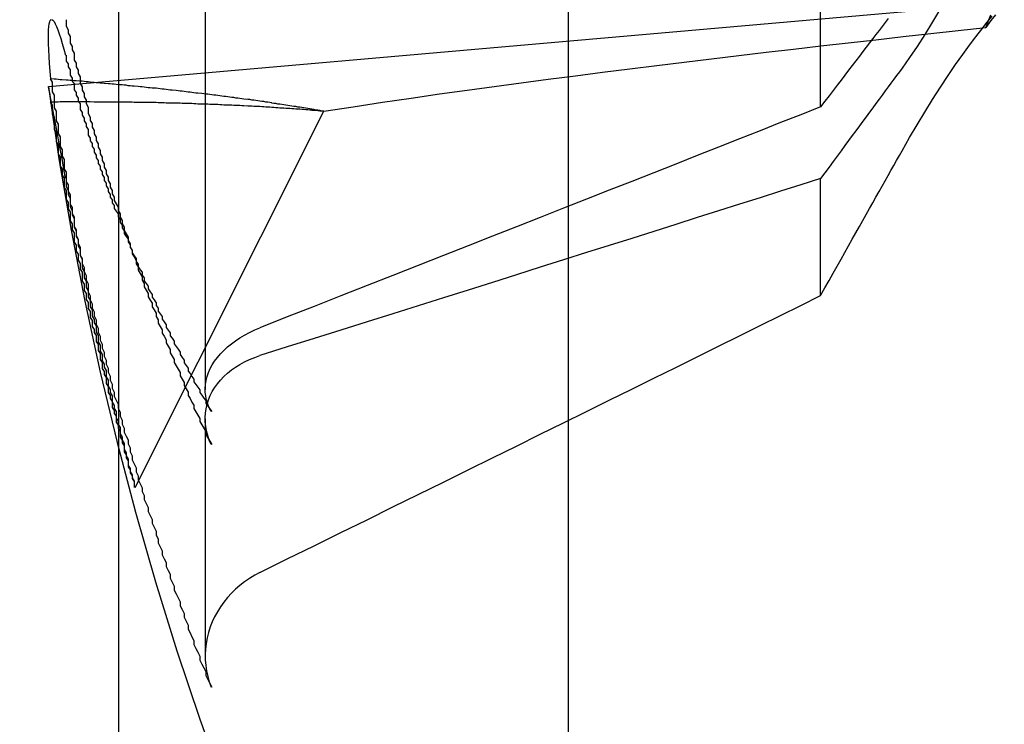
# Paper-space layout 'Layout1' of a CAD drawing. Extents: x 0 to 420, y 0 to 297.
# Drawn here: x 182 to 183, y 72 to 73 of the extents above; entities that cross this region are included whole.
import ezdxf

# ---------------------------------------------------------------- set-up
doc = ezdxf.new("R2010")
doc.units = 0
doc.header["$LTSCALE"] = 4
doc.linetypes.add('ACAD_ISO02W100', pattern=[15, 12, -3])
doc.layers.add('隠線エッジ', color=7, linetype='ACAD_ISO02W100')

psp = doc.layouts.get("Layout1")

# ---------------------------------------------------------------- linework, layer by layer
at = {"layer": '隠線エッジ', "linetype": 'ACAD_ISO02W100'}
for p, q in [((182.3893, 75.38449), (182.3893, 68.52199)), ((182.1643, 68.63449), (182.1643, 74.63449)), ((182.5158, 72.65572), (182.5158, 72.75068)), ((182.12909, 72.66583), (182.60777, 72.70771)), ((182.2076, 72.70673), (182.2076, 72.51419)), ((182.17247, 72.46522), (182.26695, 72.65348)), ((182.5158, 72.56127), (182.5158, 72.61985)), ((182.2076, 72.49958), (182.2076, 72.38082))]:
    psp.add_line(p, q, dxfattribs=at)
for points in [[(182.57574, 72.70496), (182.57183, 72.69825), (182.56792, 72.69187), (182.56406, 72.68589), (182.5603, 72.68035), (182.55656, 72.67513)], [(182.55656, 72.63373), (182.5603, 72.6403), (182.56406, 72.64671), (182.56792, 72.65311), (182.57183, 72.65941), (182.57574, 72.66551), (182.57959, 72.67135), (182.58335, 72.67684), (182.58695, 72.68194), (182.59035, 72.68661), (182.5935, 72.6908), (182.59644, 72.69457), (182.59921, 72.69803), (182.60174, 72.70108)], [(182.60337, 72.70181), (182.60109, 72.69886), (182.5985, 72.69543)], [(182.5985, 72.69543), (182.60109, 72.70172)], [(182.13039, 72.66971), (182.13002, 72.67364), (182.12972, 72.67739), (182.12946, 72.68093), (182.12928, 72.68421), (182.12915, 72.68721), (182.1291, 72.68989), (182.12911, 72.69225), (182.12918, 72.69428), (182.12931, 72.69596), (182.1295, 72.6973), (182.12975, 72.6983), (182.13006, 72.69899), (182.13043, 72.69935)], [(182.13086, 72.69938), (182.13136, 72.69905), (182.1319, 72.69835), (182.13251, 72.6973), (182.13315, 72.6959), (182.13384, 72.6942), (182.13455, 72.6922), (182.1353, 72.68995), (182.13606, 72.68744), (182.13686, 72.68462), (182.1377, 72.6815)], [(182.26695, 72.65348), (182.28172, 72.65579), (182.29637, 72.658), (182.31081, 72.66012), (182.32496, 72.66214), (182.33873, 72.66406), (182.35226, 72.66591), (182.36582, 72.66773), (182.37939, 72.66953), (182.39297, 72.67129), (182.40657, 72.67303), (182.42019, 72.67475), (182.43382, 72.67644), (182.44747, 72.67811), (182.46113, 72.67976), (182.4748, 72.68139), (182.48849, 72.68301), (182.50219, 72.68461), (182.51591, 72.68619), (182.52964, 72.68775), (182.54339, 72.68931), (182.55714, 72.69085), (182.57092, 72.69239), (182.5847, 72.69391), (182.5985, 72.69543)], [(182.54957, 72.69988), (182.54809, 72.69795), (182.54659, 72.69598), (182.54505, 72.69397), (182.54349, 72.69193), (182.5419, 72.68984), (182.54027, 72.68772), (182.53861, 72.68555), (182.53692, 72.68334), (182.5352, 72.68108), (182.53344, 72.67878), (182.53164, 72.67643), (182.52981, 72.67403), (182.52793, 72.67158), (182.52602, 72.66907), (182.52406, 72.66652), (182.52207, 72.66391), (182.52002, 72.66124), (182.51794, 72.65851), (182.5158, 72.65572)], [(182.55656, 72.67513), (182.55521, 72.6733), (182.55384, 72.67144), (182.55244, 72.66954), (182.55102, 72.66761), (182.54957, 72.66565), (182.54809, 72.66364), (182.54659, 72.6616), (182.54505, 72.65952), (182.54349, 72.6574), (182.5419, 72.65524), (182.54027, 72.65303), (182.53861, 72.65078), (182.53692, 72.64849), (182.5352, 72.64615), (182.53344, 72.64376), (182.53164, 72.64132), (182.52981, 72.63884), (182.52793, 72.63629), (182.52602, 72.6337), (182.52406, 72.63105), (182.52207, 72.62834), (182.52002, 72.62557), (182.51794, 72.62274), (182.5158, 72.61985)], [(182.1377, 72.61998), (182.13688, 72.62442), (182.13607, 72.6288), (182.13528, 72.63308), (182.13451, 72.63721), (182.13378, 72.64116), (182.13309, 72.64487), (182.13245, 72.64832), (182.13185, 72.65149), (182.13132, 72.65435), (182.13084, 72.65691), (182.13042, 72.65913), (182.13006, 72.66102), (182.12975, 72.66261), (182.1295, 72.66391), (182.1293, 72.66489), (182.12917, 72.66553), (182.1291, 72.66582), (182.1291, 72.66573), (182.12916, 72.66527), (182.12929, 72.66447), (182.12948, 72.66334), (182.12973, 72.6619), (182.13003, 72.66017), (182.13039, 72.65813)], [(182.5158, 72.65572), (182.50583, 72.65178), (182.49574, 72.64779), (182.48551, 72.64375), (182.47514, 72.63966), (182.46464, 72.63551), (182.454, 72.63132), (182.44321, 72.62706), (182.43228, 72.62275), (182.4212, 72.61839), (182.40997, 72.61397), (182.39859, 72.60948), (182.38705, 72.60494), (182.37535, 72.60033), (182.36348, 72.59566), (182.35145, 72.59093), (182.33925, 72.58613), (182.32687, 72.58126), (182.31431, 72.57633), (182.30157, 72.57132), (182.28865, 72.56624), (182.27554, 72.56109), (182.26223, 72.55587), (182.24872, 72.55056), (182.23502, 72.54518)], [(182.5158, 72.56127), (182.51794, 72.56507), (182.52002, 72.56878), (182.52207, 72.5724), (182.52406, 72.57596), (182.52602, 72.57943), (182.52793, 72.58283), (182.52981, 72.58616), (182.53164, 72.58942), (182.53344, 72.59262), (182.5352, 72.59575), (182.53692, 72.59881), (182.53861, 72.60182), (182.54027, 72.60476), (182.5419, 72.60765), (182.54349, 72.61049), (182.54505, 72.61327), (182.54659, 72.61599), (182.54809, 72.61867), (182.54957, 72.6213), (182.55102, 72.62387), (182.55244, 72.6264), (182.55384, 72.62889), (182.55521, 72.63133), (182.55656, 72.63373)], [(182.5158, 72.61985), (182.50583, 72.61668), (182.49574, 72.61348), (182.48551, 72.61024), (182.47514, 72.60695), (182.46464, 72.60363), (182.454, 72.60026), (182.44321, 72.59685), (182.43228, 72.59339), (182.4212, 72.58989), (182.40997, 72.58635), (182.39859, 72.58275), (182.38705, 72.57911), (182.37535, 72.57542), (182.36348, 72.57167), (182.35145, 72.56788), (182.33925, 72.56403), (182.32687, 72.56013), (182.31431, 72.55618), (182.30157, 72.55217), (182.28865, 72.5481), (182.27554, 72.54398), (182.26223, 72.53979), (182.24872, 72.53554), (182.23502, 72.53124)], [(182.23502, 72.42273), (182.24872, 72.42947), (182.26223, 72.43612), (182.27554, 72.44266), (182.28865, 72.44912), (182.30157, 72.45548), (182.31431, 72.46176), (182.32687, 72.46794), (182.33925, 72.47404), (182.35145, 72.48006), (182.36348, 72.48599), (182.37535, 72.49184), (182.38705, 72.49761), (182.39859, 72.50331), (182.40997, 72.50893), (182.4212, 72.51447), (182.43228, 72.51995), (182.44321, 72.52535), (182.454, 72.53068), (182.46464, 72.53594), (182.47514, 72.54114), (182.48551, 72.54627), (182.49574, 72.55133), (182.50583, 72.55633), (182.5158, 72.56127)], [(182.21054, 72.50329), (182.20964, 72.50511), (182.20889, 72.50701), (182.2083, 72.50896), (182.20789, 72.51093), (182.20765, 72.51287), (182.20761, 72.51475), (182.20777, 72.51669), (182.20812, 72.5187), (182.20864, 72.52073), (182.20933, 72.52275), (182.21018, 72.52471), (182.21116, 72.52659), (182.21232, 72.52839), (182.21369, 72.53023), (182.21525, 72.53206), (182.21697, 72.53386), (182.2188, 72.53558), (182.22073, 72.53719), (182.22273, 72.53867), (182.22491, 72.5401), (182.22728, 72.54149), (182.22979, 72.54281), (182.23239, 72.54405), (182.23503, 72.54517)], [(182.21054, 72.48679), (182.20964, 72.48898), (182.20889, 72.49124), (182.2083, 72.49354), (182.20789, 72.49583), (182.20765, 72.49807), (182.20761, 72.50023), (182.20777, 72.50241), (182.20812, 72.50465), (182.20864, 72.50689), (182.20933, 72.5091), (182.21018, 72.51122), (182.21116, 72.51323), (182.21232, 72.51513), (182.21369, 72.51704), (182.21525, 72.51892), (182.21697, 72.52073), (182.2188, 72.52245), (182.22073, 72.52403), (182.22273, 72.52545), (182.22491, 72.52679), (182.22728, 72.52806), (182.22979, 72.52923), (182.23239, 72.53029), (182.23503, 72.53122)], [(182.23503, 72.42271), (182.23239, 72.42129), (182.22979, 72.41971), (182.22728, 72.418), (182.22491, 72.41619), (182.22273, 72.41431), (182.22073, 72.41235), (182.2188, 72.4102), (182.21697, 72.40789), (182.21525, 72.40548), (182.21369, 72.403), (182.21232, 72.4005), (182.21116, 72.39803), (182.21018, 72.39545), (182.20933, 72.39274), (182.20864, 72.38995), (182.20812, 72.38713), (182.20777, 72.38433), (182.20761, 72.38162), (182.20765, 72.37897), (182.20789, 72.37623), (182.2083, 72.37344), (182.20889, 72.37066), (182.20964, 72.36795), (182.21054, 72.36534)]]:
    psp.add_lwpolyline(points, dxfattribs=at)
for points in [[(182.138, 72.6993, 0), (182.138, 72.6976, 0), (182.138, 72.696, 0), (182.139, 72.6943, 0), (182.139, 72.6926, 0), (182.14, 72.6909, 0), (182.14, 72.6892, 0), (182.14, 72.6875, 0), (182.141, 72.6859, 0), (182.141, 72.6842, 0), (182.142, 72.6825, 0), (182.142, 72.6808, 0), (182.142, 72.6791, 0), (182.143, 72.6775, 0), (182.143, 72.6758, 0), (182.144, 72.6741, 0), (182.144, 72.6724, 0), (182.145, 72.6707, 0), (182.145, 72.6691, 0), (182.145, 72.6674, 0), (182.146, 72.6657, 0), (182.146, 72.664, 0), (182.147, 72.6623, 0), (182.147, 72.6607, 0), (182.148, 72.659, 0), (182.148, 72.6573, 0), (182.149, 72.6556, 0), (182.149, 72.654, 0), (182.149, 72.6523, 0), (182.15, 72.6506, 0), (182.15, 72.6489, 0), (182.151, 72.6473, 0), (182.151, 72.6456, 0), (182.152, 72.6439, 0), (182.152, 72.6422, 0), (182.153, 72.6406, 0), (182.153, 72.6389, 0), (182.154, 72.6372, 0), (182.154, 72.6355, 0), (182.155, 72.6339, 0), (182.155, 72.6322, 0), (182.156, 72.6305, 0), (182.156, 72.6289, 0), (182.157, 72.6272, 0), (182.157, 72.6255, 0), (182.158, 72.6238, 0), (182.158, 72.6222, 0), (182.159, 72.6205, 0), (182.159, 72.6188, 0), (182.16, 72.6172, 0), (182.16, 72.6155, 0), (182.161, 72.6138, 0), (182.161, 72.6122, 0), (182.162, 72.6105, 0), (182.162, 72.6088, 0), (182.163, 72.6072, 0), (182.164, 72.6055, 0), (182.164, 72.6038, 0), (182.165, 72.6022, 0), (182.165, 72.6005, 0), (182.166, 72.5988, 0), (182.166, 72.5972, 0), (182.167, 72.5955, 0), (182.167, 72.5939, 0), (182.168, 72.5922, 0), (182.169, 72.5905, 0), (182.169, 72.5889, 0), (182.17, 72.5872, 0), (182.17, 72.5855, 0), (182.171, 72.5839, 0), (182.171, 72.5822, 0), (182.172, 72.5806, 0), (182.173, 72.5789, 0), (182.173, 72.5772, 0), (182.174, 72.5756, 0), (182.174, 72.5739, 0), (182.175, 72.5723, 0), (182.176, 72.5706, 0), (182.176, 72.569, 0), (182.177, 72.5673, 0), (182.177, 72.5656, 0), (182.178, 72.564, 0), (182.179, 72.5623, 0), (182.179, 72.5607, 0), (182.18, 72.559, 0), (182.181, 72.5574, 0), (182.181, 72.5557, 0), (182.182, 72.5541, 0), (182.183, 72.5524, 0), (182.183, 72.5508, 0), (182.184, 72.5491, 0), (182.184, 72.5475, 0), (182.185, 72.5458, 0), (182.186, 72.5442, 0), (182.186, 72.5425, 0), (182.187, 72.5409, 0), (182.188, 72.5392, 0), (182.188, 72.5376, 0), (182.189, 72.5359, 0), (182.19, 72.5343, 0), (182.19, 72.5326, 0), (182.191, 72.531, 0), (182.192, 72.5293, 0), (182.192, 72.5277, 0), (182.193, 72.5261, 0), (182.194, 72.5244, 0), (182.195, 72.5228, 0), (182.195, 72.5211, 0), (182.196, 72.5195, 0), (182.197, 72.5178, 0), (182.197, 72.5162, 0), (182.198, 72.5146, 0), (182.199, 72.5129, 0), (182.199, 72.5113, 0), (182.2, 72.5097, 0), (182.201, 72.508, 0), (182.202, 72.5064, 0), (182.202, 72.5047, 0), (182.203, 72.5031, 0), (182.204, 72.5015, 0), (182.205, 72.4998, 0), (182.205, 72.4982, 0), (182.206, 72.4966, 0), (182.207, 72.4949, 0), (182.208, 72.4933, 0), (182.208, 72.4917, 0), (182.209, 72.49, 0), (182.21, 72.4884, 0), (182.211, 72.4868, 0)], [(182.138, 72.6815, 0), (182.138, 72.6801, 0), (182.138, 72.6786, 0), (182.139, 72.6772, 0), (182.139, 72.6758, 0), (182.14, 72.6743, 0), (182.14, 72.6729, 0), (182.14, 72.6715, 0), (182.141, 72.67, 0), (182.141, 72.6686, 0), (182.142, 72.6672, 0), (182.142, 72.6657, 0), (182.142, 72.6643, 0), (182.143, 72.6629, 0), (182.143, 72.6615, 0), (182.144, 72.66, 0), (182.144, 72.6586, 0), (182.145, 72.6572, 0), (182.145, 72.6558, 0), (182.145, 72.6543, 0), (182.146, 72.6529, 0), (182.146, 72.6515, 0), (182.147, 72.6501, 0), (182.147, 72.6487, 0), (182.148, 72.6472, 0), (182.148, 72.6458, 0), (182.149, 72.6444, 0), (182.149, 72.643, 0), (182.149, 72.6416, 0), (182.15, 72.6401, 0), (182.15, 72.6387, 0), (182.151, 72.6373, 0), (182.151, 72.6359, 0), (182.152, 72.6345, 0), (182.152, 72.6331, 0), (182.153, 72.6316, 0), (182.153, 72.6302, 0), (182.154, 72.6288, 0), (182.154, 72.6274, 0), (182.155, 72.626, 0), (182.155, 72.6246, 0), (182.156, 72.6232, 0), (182.156, 72.6218, 0), (182.157, 72.6203, 0), (182.157, 72.6189, 0), (182.158, 72.6175, 0), (182.158, 72.6161, 0), (182.159, 72.6147, 0), (182.159, 72.6133, 0), (182.16, 72.6119, 0), (182.16, 72.6105, 0), (182.161, 72.6091, 0), (182.161, 72.6077, 0), (182.162, 72.6063, 0), (182.162, 72.6049, 0), (182.163, 72.6035, 0), (182.164, 72.6021, 0), (182.164, 72.6007, 0), (182.165, 72.5993, 0), (182.165, 72.5979, 0), (182.166, 72.5965, 0), (182.166, 72.5951, 0), (182.167, 72.5937, 0), (182.167, 72.5923, 0), (182.168, 72.5909, 0), (182.169, 72.5895, 0), (182.169, 72.5881, 0), (182.17, 72.5867, 0), (182.17, 72.5853, 0), (182.171, 72.584, 0), (182.171, 72.5826, 0), (182.172, 72.5812, 0), (182.173, 72.5798, 0), (182.173, 72.5784, 0), (182.174, 72.577, 0), (182.174, 72.5756, 0), (182.175, 72.5742, 0), (182.176, 72.5729, 0), (182.176, 72.5715, 0), (182.177, 72.5701, 0), (182.177, 72.5687, 0), (182.178, 72.5673, 0), (182.179, 72.5659, 0), (182.179, 72.5646, 0), (182.18, 72.5632, 0), (182.181, 72.5618, 0), (182.181, 72.5604, 0), (182.182, 72.5591, 0), (182.183, 72.5577, 0), (182.183, 72.5563, 0), (182.184, 72.5549, 0), (182.184, 72.5535, 0), (182.185, 72.5522, 0), (182.186, 72.5508, 0), (182.186, 72.5494, 0), (182.187, 72.5481, 0), (182.188, 72.5467, 0), (182.188, 72.5453, 0), (182.189, 72.544, 0), (182.19, 72.5426, 0), (182.19, 72.5412, 0), (182.191, 72.5399, 0), (182.192, 72.5385, 0), (182.192, 72.5371, 0), (182.193, 72.5358, 0), (182.194, 72.5344, 0), (182.195, 72.533, 0), (182.195, 72.5317, 0), (182.196, 72.5303, 0), (182.197, 72.529, 0), (182.197, 72.5276, 0), (182.198, 72.5262, 0), (182.199, 72.5249, 0), (182.199, 72.5235, 0), (182.2, 72.5222, 0), (182.201, 72.5208, 0), (182.202, 72.5195, 0), (182.202, 72.5181, 0), (182.203, 72.5168, 0), (182.204, 72.5154, 0), (182.205, 72.5141, 0), (182.205, 72.5127, 0), (182.206, 72.5114, 0), (182.207, 72.51, 0), (182.208, 72.5087, 0), (182.208, 72.5073, 0), (182.209, 72.506, 0), (182.21, 72.5046, 0), (182.211, 72.5033, 0)], [(182.267, 72.6535, 0), (182.266, 72.6536, 0), (182.265, 72.6538, 0), (182.264, 72.654, 0), (182.263, 72.6541, 0), (182.262, 72.6543, 0), (182.261, 72.6544, 0), (182.261, 72.6546, 0), (182.26, 72.6547, 0), (182.259, 72.6549, 0), (182.258, 72.655, 0), (182.257, 72.6552, 0), (182.256, 72.6553, 0), (182.255, 72.6555, 0), (182.254, 72.6556, 0), (182.253, 72.6558, 0), (182.252, 72.6559, 0), (182.251, 72.6561, 0), (182.25, 72.6562, 0), (182.249, 72.6564, 0), (182.248, 72.6565, 0), (182.247, 72.6567, 0), (182.246, 72.6568, 0), (182.245, 72.657, 0), (182.244, 72.6571, 0), (182.243, 72.6573, 0), (182.242, 72.6574, 0), (182.241, 72.6576, 0), (182.241, 72.6577, 0), (182.24, 72.6579, 0), (182.239, 72.658, 0), (182.238, 72.6581, 0), (182.237, 72.6583, 0), (182.236, 72.6584, 0), (182.235, 72.6586, 0), (182.234, 72.6587, 0), (182.233, 72.6589, 0), (182.232, 72.659, 0), (182.231, 72.6591, 0), (182.23, 72.6593, 0), (182.229, 72.6594, 0), (182.227, 72.6596, 0), (182.226, 72.6597, 0), (182.225, 72.6598, 0), (182.224, 72.66, 0), (182.223, 72.6601, 0), (182.222, 72.6603, 0), (182.221, 72.6604, 0), (182.22, 72.6605, 0), (182.219, 72.6607, 0), (182.218, 72.6608, 0), (182.217, 72.6609, 0), (182.216, 72.6611, 0), (182.215, 72.6612, 0), (182.214, 72.6613, 0), (182.213, 72.6615, 0), (182.212, 72.6616, 0), (182.211, 72.6617, 0), (182.21, 72.6619, 0), (182.209, 72.662, 0), (182.208, 72.6621, 0), (182.207, 72.6622, 0), (182.206, 72.6624, 0), (182.204, 72.6625, 0), (182.203, 72.6626, 0), (182.202, 72.6628, 0), (182.201, 72.6629, 0), (182.2, 72.663, 0), (182.199, 72.6631, 0), (182.198, 72.6633, 0), (182.197, 72.6634, 0), (182.196, 72.6635, 0), (182.195, 72.6636, 0), (182.194, 72.6638, 0), (182.193, 72.6639, 0), (182.191, 72.664, 0), (182.19, 72.6641, 0), (182.189, 72.6643, 0), (182.188, 72.6644, 0), (182.187, 72.6645, 0), (182.186, 72.6646, 0), (182.185, 72.6647, 0), (182.184, 72.6649, 0), (182.183, 72.665, 0), (182.181, 72.6651, 0), (182.18, 72.6652, 0), (182.179, 72.6653, 0), (182.178, 72.6654, 0), (182.177, 72.6656, 0), (182.176, 72.6657, 0), (182.175, 72.6658, 0), (182.174, 72.6659, 0), (182.172, 72.666, 0), (182.171, 72.6661, 0), (182.17, 72.6662, 0), (182.169, 72.6663, 0), (182.168, 72.6665, 0), (182.167, 72.6666, 0), (182.166, 72.6667, 0), (182.164, 72.6668, 0), (182.163, 72.6669, 0), (182.162, 72.667, 0), (182.161, 72.6671, 0), (182.16, 72.6672, 0), (182.159, 72.6673, 0), (182.157, 72.6674, 0), (182.156, 72.6675, 0), (182.155, 72.6676, 0), (182.154, 72.6677, 0), (182.153, 72.6678, 0), (182.152, 72.6679, 0), (182.15, 72.6681, 0), (182.149, 72.6682, 0), (182.148, 72.6683, 0), (182.147, 72.6684, 0), (182.146, 72.6685, 0), (182.145, 72.6686, 0), (182.143, 72.6687, 0), (182.142, 72.6688, 0), (182.141, 72.6689, 0), (182.14, 72.6689, 0), (182.139, 72.669, 0), (182.138, 72.6691, 0), (182.136, 72.6692, 0), (182.135, 72.6693, 0), (182.134, 72.6694, 0), (182.133, 72.6695, 0), (182.132, 72.6696, 0), (182.13, 72.6697, 0)], [(182.13, 72.6697, 0), (182.131, 72.6681, 0), (182.131, 72.6665, 0), (182.131, 72.6649, 0), (182.131, 72.6633, 0), (182.132, 72.6616, 0), (182.132, 72.66, 0), (182.132, 72.6584, 0), (182.132, 72.6568, 0), (182.132, 72.6552, 0), (182.133, 72.6536, 0), (182.133, 72.652, 0), (182.133, 72.6504, 0), (182.133, 72.6487, 0), (182.134, 72.6471, 0), (182.134, 72.6455, 0), (182.134, 72.6439, 0), (182.134, 72.6423, 0), (182.135, 72.6407, 0), (182.135, 72.6391, 0), (182.135, 72.6375, 0), (182.135, 72.6359, 0), (182.136, 72.6342, 0), (182.136, 72.6326, 0), (182.136, 72.631, 0), (182.137, 72.6294, 0), (182.137, 72.6278, 0), (182.137, 72.6262, 0), (182.137, 72.6246, 0), (182.138, 72.623, 0), (182.138, 72.6214, 0), (182.138, 72.6198, 0), (182.138, 72.6182, 0), (182.139, 72.6166, 0), (182.139, 72.6149, 0), (182.139, 72.6133, 0), (182.14, 72.6117, 0), (182.14, 72.6101, 0), (182.14, 72.6085, 0), (182.14, 72.6069, 0), (182.141, 72.6053, 0), (182.141, 72.6037, 0), (182.141, 72.6021, 0), (182.142, 72.6005, 0), (182.142, 72.5989, 0), (182.142, 72.5973, 0), (182.142, 72.5957, 0), (182.143, 72.5941, 0), (182.143, 72.5925, 0), (182.143, 72.5909, 0), (182.144, 72.5893, 0), (182.144, 72.5877, 0), (182.144, 72.5861, 0), (182.145, 72.5845, 0), (182.145, 72.5829, 0), (182.145, 72.5813, 0), (182.146, 72.5797, 0), (182.146, 72.5781, 0), (182.146, 72.5765, 0), (182.146, 72.5749, 0), (182.147, 72.5733, 0), (182.147, 72.5717, 0), (182.147, 72.5701, 0), (182.148, 72.5685, 0), (182.148, 72.5669, 0), (182.148, 72.5653, 0), (182.149, 72.5637, 0), (182.149, 72.5621, 0), (182.149, 72.5605, 0), (182.15, 72.5589, 0), (182.15, 72.5573, 0), (182.15, 72.5557, 0), (182.151, 72.5541, 0), (182.151, 72.5525, 0), (182.151, 72.5509, 0), (182.152, 72.5493, 0), (182.152, 72.5477, 0), (182.153, 72.5461, 0), (182.153, 72.5445, 0), (182.153, 72.5429, 0), (182.154, 72.5413, 0), (182.154, 72.5397, 0), (182.154, 72.5381, 0), (182.155, 72.5365, 0), (182.155, 72.5349, 0), (182.155, 72.5334, 0), (182.156, 72.5318, 0), (182.156, 72.5302, 0), (182.156, 72.5286, 0), (182.157, 72.527, 0), (182.157, 72.5254, 0), (182.158, 72.5238, 0), (182.158, 72.5222, 0), (182.158, 72.5206, 0), (182.159, 72.519, 0), (182.159, 72.5175, 0), (182.159, 72.5159, 0), (182.16, 72.5143, 0), (182.16, 72.5127, 0), (182.161, 72.5111, 0), (182.161, 72.5095, 0), (182.161, 72.5079, 0), (182.162, 72.5063, 0), (182.162, 72.5048, 0), (182.163, 72.5032, 0), (182.163, 72.5016, 0), (182.163, 72.5, 0), (182.164, 72.4984, 0), (182.164, 72.4968, 0), (182.165, 72.4952, 0), (182.165, 72.4937, 0), (182.165, 72.4921, 0), (182.166, 72.4905, 0), (182.166, 72.4889, 0), (182.167, 72.4873, 0), (182.167, 72.4857, 0), (182.167, 72.4842, 0), (182.168, 72.4826, 0), (182.168, 72.481, 0), (182.169, 72.4794, 0), (182.169, 72.4778, 0), (182.169, 72.4763, 0), (182.17, 72.4747, 0), (182.17, 72.4731, 0), (182.171, 72.4715, 0), (182.171, 72.47, 0), (182.172, 72.4684, 0), (182.172, 72.4668, 0), (182.172, 72.4652, 0)], [(182.267, 72.6535, 0), (182.266, 72.6536, 0), (182.265, 72.6536, 0), (182.264, 72.6537, 0), (182.263, 72.6538, 0), (182.262, 72.6539, 0), (182.261, 72.6539, 0), (182.261, 72.654, 0), (182.26, 72.6541, 0), (182.259, 72.6542, 0), (182.258, 72.6542, 0), (182.257, 72.6543, 0), (182.256, 72.6544, 0), (182.255, 72.6545, 0), (182.254, 72.6545, 0), (182.253, 72.6546, 0), (182.252, 72.6547, 0), (182.251, 72.6547, 0), (182.25, 72.6548, 0), (182.249, 72.6549, 0), (182.248, 72.6549, 0), (182.247, 72.655, 0), (182.246, 72.6551, 0), (182.245, 72.6551, 0), (182.244, 72.6552, 0), (182.243, 72.6552, 0), (182.242, 72.6553, 0), (182.241, 72.6554, 0), (182.241, 72.6554, 0), (182.24, 72.6555, 0), (182.239, 72.6556, 0), (182.238, 72.6556, 0), (182.237, 72.6557, 0), (182.236, 72.6557, 0), (182.235, 72.6558, 0), (182.234, 72.6558, 0), (182.233, 72.6559, 0), (182.232, 72.6559, 0), (182.231, 72.656, 0), (182.23, 72.6561, 0), (182.229, 72.6561, 0), (182.227, 72.6562, 0), (182.226, 72.6562, 0), (182.225, 72.6563, 0), (182.224, 72.6563, 0), (182.223, 72.6564, 0), (182.222, 72.6564, 0), (182.221, 72.6565, 0), (182.22, 72.6565, 0), (182.219, 72.6566, 0), (182.218, 72.6566, 0), (182.217, 72.6566, 0), (182.216, 72.6567, 0), (182.215, 72.6567, 0), (182.214, 72.6568, 0), (182.213, 72.6568, 0), (182.212, 72.6569, 0), (182.211, 72.6569, 0), (182.21, 72.6569, 0), (182.209, 72.657, 0), (182.208, 72.657, 0), (182.207, 72.6571, 0), (182.206, 72.6571, 0), (182.204, 72.6571, 0), (182.203, 72.6572, 0), (182.202, 72.6572, 0), (182.201, 72.6573, 0), (182.2, 72.6573, 0), (182.199, 72.6573, 0), (182.198, 72.6574, 0), (182.197, 72.6574, 0), (182.196, 72.6574, 0), (182.195, 72.6575, 0), (182.194, 72.6575, 0), (182.193, 72.6575, 0), (182.191, 72.6575, 0), (182.19, 72.6576, 0), (182.189, 72.6576, 0), (182.188, 72.6576, 0), (182.187, 72.6577, 0), (182.186, 72.6577, 0), (182.185, 72.6577, 0), (182.184, 72.6577, 0), (182.183, 72.6578, 0), (182.181, 72.6578, 0), (182.18, 72.6578, 0), (182.179, 72.6578, 0), (182.178, 72.6578, 0), (182.177, 72.6579, 0), (182.176, 72.6579, 0), (182.175, 72.6579, 0), (182.174, 72.6579, 0), (182.172, 72.6579, 0), (182.171, 72.658, 0), (182.17, 72.658, 0), (182.169, 72.658, 0), (182.168, 72.658, 0), (182.167, 72.658, 0), (182.166, 72.658, 0), (182.164, 72.658, 0), (182.163, 72.6581, 0), (182.162, 72.6581, 0), (182.161, 72.6581, 0), (182.16, 72.6581, 0), (182.159, 72.6581, 0), (182.157, 72.6581, 0), (182.156, 72.6581, 0), (182.155, 72.6581, 0), (182.154, 72.6581, 0), (182.153, 72.6581, 0), (182.152, 72.6581, 0), (182.15, 72.6582, 0), (182.149, 72.6582, 0), (182.148, 72.6582, 0), (182.147, 72.6582, 0), (182.146, 72.6582, 0), (182.145, 72.6582, 0), (182.143, 72.6582, 0), (182.142, 72.6582, 0), (182.141, 72.6582, 0), (182.14, 72.6582, 0), (182.139, 72.6582, 0), (182.138, 72.6582, 0), (182.136, 72.6582, 0), (182.135, 72.6582, 0), (182.134, 72.6581, 0), (182.133, 72.6581, 0), (182.132, 72.6581, 0), (182.13, 72.6581, 0)], [(182.13, 72.6581, 0), (182.131, 72.6566, 0), (182.131, 72.6551, 0), (182.131, 72.6535, 0), (182.131, 72.652, 0), (182.132, 72.6505, 0), (182.132, 72.6489, 0), (182.132, 72.6474, 0), (182.132, 72.6459, 0), (182.132, 72.6444, 0), (182.133, 72.6428, 0), (182.133, 72.6413, 0), (182.133, 72.6398, 0), (182.133, 72.6382, 0), (182.134, 72.6367, 0), (182.134, 72.6352, 0), (182.134, 72.6337, 0), (182.134, 72.6321, 0), (182.135, 72.6306, 0), (182.135, 72.6291, 0), (182.135, 72.6276, 0), (182.135, 72.626, 0), (182.136, 72.6245, 0), (182.136, 72.623, 0), (182.136, 72.6215, 0), (182.137, 72.6199, 0), (182.137, 72.6184, 0), (182.137, 72.6169, 0), (182.137, 72.6154, 0), (182.138, 72.6139, 0), (182.138, 72.6123, 0), (182.138, 72.6108, 0), (182.138, 72.6093, 0), (182.139, 72.6078, 0), (182.139, 72.6063, 0), (182.139, 72.6047, 0), (182.14, 72.6032, 0), (182.14, 72.6017, 0), (182.14, 72.6002, 0), (182.14, 72.5987, 0), (182.141, 72.5971, 0), (182.141, 72.5956, 0), (182.141, 72.5941, 0), (182.142, 72.5926, 0), (182.142, 72.5911, 0), (182.142, 72.5896, 0), (182.142, 72.588, 0), (182.143, 72.5865, 0), (182.143, 72.585, 0), (182.143, 72.5835, 0), (182.144, 72.582, 0), (182.144, 72.5805, 0), (182.144, 72.579, 0), (182.145, 72.5774, 0), (182.145, 72.5759, 0), (182.145, 72.5744, 0), (182.146, 72.5729, 0), (182.146, 72.5714, 0), (182.146, 72.5699, 0), (182.146, 72.5684, 0), (182.147, 72.5669, 0), (182.147, 72.5654, 0), (182.147, 72.5638, 0), (182.148, 72.5623, 0), (182.148, 72.5608, 0), (182.148, 72.5593, 0), (182.149, 72.5578, 0), (182.149, 72.5563, 0), (182.149, 72.5548, 0), (182.15, 72.5533, 0), (182.15, 72.5518, 0), (182.15, 72.5503, 0), (182.151, 72.5488, 0), (182.151, 72.5473, 0), (182.151, 72.5458, 0), (182.152, 72.5443, 0), (182.152, 72.5428, 0), (182.153, 72.5413, 0), (182.153, 72.5398, 0), (182.153, 72.5383, 0), (182.154, 72.5368, 0), (182.154, 72.5353, 0), (182.154, 72.5338, 0), (182.155, 72.5323, 0), (182.155, 72.5308, 0), (182.155, 72.5293, 0), (182.156, 72.5278, 0), (182.156, 72.5263, 0), (182.156, 72.5248, 0), (182.157, 72.5233, 0), (182.157, 72.5218, 0), (182.158, 72.5203, 0), (182.158, 72.5188, 0), (182.158, 72.5173, 0), (182.159, 72.5158, 0), (182.159, 72.5143, 0), (182.159, 72.5128, 0), (182.16, 72.5113, 0), (182.16, 72.5098, 0), (182.161, 72.5083, 0), (182.161, 72.5068, 0), (182.161, 72.5053, 0), (182.162, 72.5038, 0), (182.162, 72.5023, 0), (182.163, 72.5009, 0), (182.163, 72.4994, 0), (182.163, 72.4979, 0), (182.164, 72.4964, 0), (182.164, 72.4949, 0), (182.165, 72.4934, 0), (182.165, 72.4919, 0), (182.165, 72.4904, 0), (182.166, 72.4889, 0), (182.166, 72.4875, 0), (182.167, 72.486, 0), (182.167, 72.4845, 0), (182.167, 72.483, 0), (182.168, 72.4815, 0), (182.168, 72.48, 0), (182.169, 72.4786, 0), (182.169, 72.4771, 0), (182.169, 72.4756, 0), (182.17, 72.4741, 0), (182.17, 72.4726, 0), (182.171, 72.4711, 0), (182.171, 72.4697, 0), (182.172, 72.4682, 0), (182.172, 72.4667, 0), (182.172, 72.4652, 0)], [(182.138, 72.62, 0), (182.138, 72.6179, 0), (182.138, 72.6159, 0), (182.139, 72.6139, 0), (182.139, 72.6118, 0), (182.14, 72.6098, 0), (182.14, 72.6078, 0), (182.14, 72.6057, 0), (182.141, 72.6037, 0), (182.141, 72.6017, 0), (182.142, 72.5996, 0), (182.142, 72.5976, 0), (182.142, 72.5956, 0), (182.143, 72.5935, 0), (182.143, 72.5915, 0), (182.144, 72.5895, 0), (182.144, 72.5875, 0), (182.145, 72.5854, 0), (182.145, 72.5834, 0), (182.145, 72.5814, 0), (182.146, 72.5794, 0), (182.146, 72.5773, 0), (182.147, 72.5753, 0), (182.147, 72.5733, 0), (182.148, 72.5713, 0), (182.148, 72.5692, 0), (182.149, 72.5672, 0), (182.149, 72.5652, 0), (182.149, 72.5632, 0), (182.15, 72.5612, 0), (182.15, 72.5591, 0), (182.151, 72.5571, 0), (182.151, 72.5551, 0), (182.152, 72.5531, 0), (182.152, 72.5511, 0), (182.153, 72.5491, 0), (182.153, 72.547, 0), (182.154, 72.545, 0), (182.154, 72.543, 0), (182.155, 72.541, 0), (182.155, 72.539, 0), (182.156, 72.537, 0), (182.156, 72.535, 0), (182.157, 72.533, 0), (182.157, 72.531, 0), (182.158, 72.529, 0), (182.158, 72.5269, 0), (182.159, 72.5249, 0), (182.159, 72.5229, 0), (182.16, 72.5209, 0), (182.16, 72.5189, 0), (182.161, 72.5169, 0), (182.161, 72.5149, 0), (182.162, 72.5129, 0), (182.162, 72.5109, 0), (182.163, 72.5089, 0), (182.164, 72.5069, 0), (182.164, 72.5049, 0), (182.165, 72.5029, 0), (182.165, 72.5009, 0), (182.166, 72.4989, 0), (182.166, 72.4969, 0), (182.167, 72.4949, 0), (182.167, 72.4929, 0), (182.168, 72.491, 0), (182.169, 72.489, 0), (182.169, 72.487, 0), (182.17, 72.485, 0), (182.17, 72.483, 0), (182.171, 72.481, 0), (182.171, 72.479, 0), (182.172, 72.477, 0), (182.173, 72.475, 0), (182.173, 72.4731, 0), (182.174, 72.4711, 0), (182.174, 72.4691, 0), (182.175, 72.4671, 0), (182.176, 72.4651, 0), (182.176, 72.4632, 0), (182.177, 72.4612, 0), (182.177, 72.4592, 0), (182.178, 72.4572, 0), (182.179, 72.4552, 0), (182.179, 72.4533, 0), (182.18, 72.4513, 0), (182.181, 72.4493, 0), (182.181, 72.4473, 0), (182.182, 72.4454, 0), (182.183, 72.4434, 0), (182.183, 72.4414, 0), (182.184, 72.4395, 0), (182.184, 72.4375, 0), (182.185, 72.4355, 0), (182.186, 72.4336, 0), (182.186, 72.4316, 0), (182.187, 72.4296, 0), (182.188, 72.4277, 0), (182.188, 72.4257, 0), (182.189, 72.4237, 0), (182.19, 72.4218, 0), (182.19, 72.4198, 0), (182.191, 72.4179, 0), (182.192, 72.4159, 0), (182.192, 72.4139, 0), (182.193, 72.412, 0), (182.194, 72.41, 0), (182.195, 72.4081, 0), (182.195, 72.4061, 0), (182.196, 72.4042, 0), (182.197, 72.4022, 0), (182.197, 72.4003, 0), (182.198, 72.3983, 0), (182.199, 72.3964, 0), (182.199, 72.3944, 0), (182.2, 72.3925, 0), (182.201, 72.3905, 0), (182.202, 72.3886, 0), (182.202, 72.3866, 0), (182.203, 72.3847, 0), (182.204, 72.3828, 0), (182.205, 72.3808, 0), (182.205, 72.3789, 0), (182.206, 72.3769, 0), (182.207, 72.375, 0), (182.208, 72.3731, 0), (182.208, 72.3711, 0), (182.209, 72.3692, 0), (182.21, 72.3673, 0), (182.211, 72.3653, 0)]]:
    psp.add_polyline3d(points, dxfattribs=at)
for centre, radius, start, end in [((182.1643, 71.88449), 2.55, 90, 180), ((183.7393, 72.88449), 1.625, 187.7397, 208.17273)]:
    psp.add_arc(centre, radius, start, end, dxfattribs=at)

doc.saveas('drawing.dxf')
